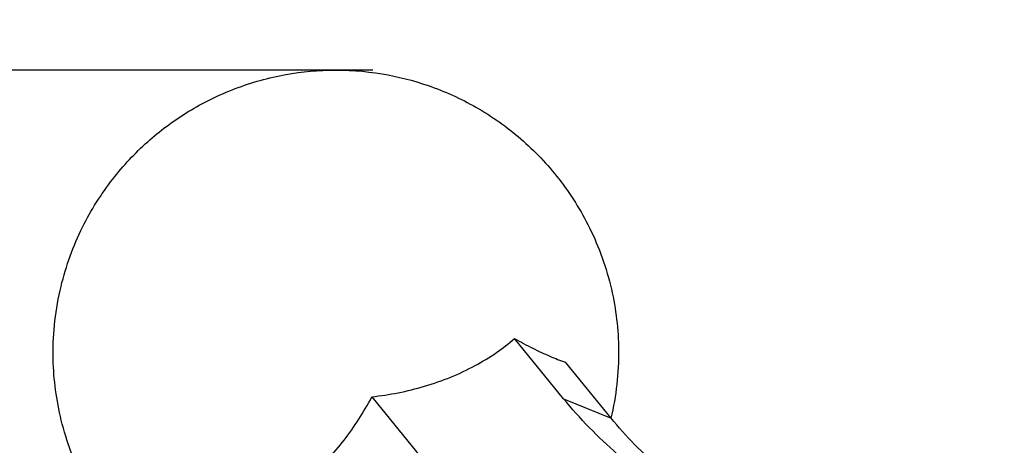
# Model space of a CAD drawing. Units: inches. Extents: x 27992 to 28929, y -2771 to -2250.
# Drawn here: x 28105 to 28123, y -2514 to -2506 of the extents above; entities that cross this region are included whole.
import ezdxf

# ---------------------------------------------------------------- set-up
doc = ezdxf.new("R2010")
doc.units = ezdxf.units.IN
doc.header["$LTSCALE"] = 1.21
doc.header["$MEASUREMENT"] = 0
doc.header["$PDMODE"] = 3
doc.header["$PDSIZE"] = 0.3125
doc.layers.get('0').update_dxf_attribs({"linetype": 'CONTINUOUS'})
doc.layers.get('Defpoints').update_dxf_attribs({"linetype": 'CONTINUOUS', "lineweight": 50})
doc.layers.add('02___PRT_ALL_AXES', color=7, linetype='CONTINUOUS')
doc.styles.get("Standard").update_dxf_attribs({"font": 'arial.ttf'})
doc.dimstyles.new('2', dxfattribs={"dimscale": 1.8, "dimtxt": 8.5, "dimasz": 5, "dimexe": 2, "dimexo": 0, "dimgap": 1, "dimtad": 1, "dimdec": 1, "dimdsep": 46, "dimtxsty": 'Standard', "dimcen": 0, "dimclrt": 7, "dimadec": 1, "dimazin": 2, "dimtfac": 1, "dimtdec": 1, "dimtofl": 0, "dimtmove": 0, "dimatfit": 3, "dimfxl": 0, "dimtolj": 1, "dimtzin": 0, "dimlwd": -1, "dimlwe": -1, "dimarcsym": 0})

# ---------------------------------------------------------------- blocks, each defined once
blk = doc.blocks.new('*D1')
at = {"color": 0}
for p, q in [((28096.883, -2597.823), (28096.883, -2446.077)), ((28332.883, -2597.823), (28332.883, -2446.077)), ((28096.883, -2449.677), (28043.529, -2449.677)), ((28323.883, -2449.677), (28105.883, -2449.677))]:
    blk.add_line(p, q, dxfattribs=at)
for points in [[(28105.883, -2448.177), (28105.883, -2451.177), (28096.883, -2449.677)], [(28323.883, -2448.177), (28323.883, -2451.177), (28332.883, -2449.677)]]:
    blk.add_solid(points, dxfattribs=at)
at = {"layer": 'Defpoints', "color": 0}
for p in [(28332.883, -2449.677), (28096.883, -2597.823), (28332.883, -2597.823)]:
    blk.add_point(p, dxfattribs=at)
at = {"color": 7, "insert": (28062.356, -2440.06), "char_height": 15.3, "attachment_point": 5}
blk.add_mtext('\\A1;236', dxfattribs=at)
blk = doc.blocks.new('*D2')
at = {"color": 0}
for p, q in [((28124.883, -2516.362), (28124.883, -2483.239)), ((28304.883, -2516.363), (28304.883, -2483.239)), ((28124.883, -2486.839), (28042.711, -2486.839)), ((28295.883, -2486.839), (28133.883, -2486.839))]:
    blk.add_line(p, q, dxfattribs=at)
for points in [[(28133.883, -2485.339), (28133.883, -2488.339), (28124.883, -2486.839)], [(28295.883, -2485.339), (28295.883, -2488.339), (28304.883, -2486.839)]]:
    blk.add_solid(points, dxfattribs=at)
at = {"layer": 'Defpoints', "color": 0}
for p in [(28304.883, -2486.839), (28124.883, -2516.362), (28304.883, -2516.363)]:
    blk.add_point(p, dxfattribs=at)
at = {"color": 7, "insert": (28060.667, -2477.228), "char_height": 15.3, "attachment_point": 5}
blk.add_mtext('\\A1;180', dxfattribs=at)
blk = doc.blocks.new('*D4')
at = {"color": 0}
for p, q in [((28306.559, -2249.805), (28008.463, -2249.805)), ((28012.063, -2699.345), (28012.063, -2258.805)), ((28120.469, -2708.345), (28008.463, -2708.345))]:
    blk.add_line(p, q, dxfattribs=at)
for points in [[(28010.563, -2258.805), (28013.563, -2258.805), (28012.063, -2249.805)], [(28010.563, -2699.345), (28013.563, -2699.345), (28012.063, -2708.345)]]:
    blk.add_solid(points, dxfattribs=at)
at = {"layer": 'Defpoints', "color": 0}
for p in [(28012.063, -2249.805), (28306.559, -2249.805), (28120.469, -2708.345)]:
    blk.add_point(p, dxfattribs=at)
at = {"color": 7, "insert": (28002.446, -2479.075), "char_height": 15.3, "attachment_point": 5, "rotation": 90}
blk.add_mtext('\\A1;453', dxfattribs=at)
blk = doc.blocks.new('*D10')
at = {"color": 0}
for p, q in [((28111.883, -2507.027), (28058.685, -2507.027)), ((28062.285, -2516.027), (28062.285, -2699.345)), ((28120.469, -2708.345), (28058.685, -2708.345))]:
    blk.add_line(p, q, dxfattribs=at)
for points in [[(28060.785, -2516.027), (28063.785, -2516.027), (28062.285, -2507.027)], [(28060.785, -2699.345), (28063.785, -2699.345), (28062.285, -2708.345)]]:
    blk.add_solid(points, dxfattribs=at)
at = {"layer": 'Defpoints', "color": 0}
for p in [(28111.883, -2507.027), (28062.285, -2708.345), (28120.469, -2708.345)]:
    blk.add_point(p, dxfattribs=at)
at = {"color": 7, "insert": (28052.673, -2607.686), "char_height": 15.3, "attachment_point": 5, "rotation": 90}
blk.add_mtext('\\A1;195', dxfattribs=at)
blk = doc.blocks.new('A$C3E4F0011')
at = {"color": 7, "linetype": 'Continuous'}
for p, q in [((22.972, 37.808), (22.077, 38.905)), ((23.838, 37.454), (23.006, 38.474)), ((19.479, 37.844), (20.374, 36.747)), ((22.972, 37.808), (23.838, 37.454))]:
    blk.add_line(p, q, dxfattribs=at)
for points, start_tangent, end_tangent in [([(20.917, 38.204), (21.362, 38.414), (21.747, 38.649), (22.077, 38.905)], (0.92582, 0.377964), (0.753268, 0.657714)), ([(22.077, 38.905), (22.412, 38.728), (22.722, 38.584), (23.006, 38.474)], (0.873857, -0.486182), (0.945231, -0.326402)), ([(19.479, 37.844), (19.957, 37.918), (20.437, 38.036), (20.917, 38.204)], (0.993784, 0.111321), (0.92582, 0.377964)), ([(18.676, 36.706), (18.973, 37.054), (19.242, 37.435), (19.479, 37.844)], (0.685823, 0.727768), (0.461538, 0.88712)), ([(29.173, 34.283), (28.17, 34.546), (26.587, 35.137), (25.165, 35.899), (23.95, 36.802), (22.972, 37.808)], (-0.975761, 0.21884), (-0.632456, 0.774597)), ([(29.25, 34.302), (28.564, 34.489), (27.125, 35.026), (25.833, 35.719), (24.728, 36.539), (23.838, 37.454)], (-0.971737, 0.236066), (-0.632456, 0.774597))]:
    blk.add_spline(points, degree=3, dxfattribs=dict(at, start_tangent=start_tangent, end_tangent=end_tangent))
at = {"layer": '02___PRT_ALL_AXES', "color": 7, "linetype": 'Continuous'}
for points, start_tangent, end_tangent in [([(16.877, 43.414), (17.798, 43.693), (18.701, 43.795), (19.667, 43.727), (20.504, 43.514), (21.375, 43.12), (22.191, 42.543), (22.884, 41.814), (23.444, 40.921), (23.842, 39.804), (23.973, 38.696), (23.834, 37.454)], (0.92582, 0.377964), (-0.231314, -0.972879)), ([(18.983, 33.499), (18.946, 33.498), (17.98, 33.566), (17.143, 33.778), (16.272, 34.173), (15.457, 34.749), (14.763, 35.478), (14.203, 36.371), (13.806, 37.488), (13.674, 38.596), (13.818, 39.855), (14.211, 40.937), (14.76, 41.81), (15.396, 42.49), (16.1, 43.017), (16.877, 43.414)], (-0.999525, -0.03082), (0.92582, 0.377964))]:
    blk.add_spline(points, degree=3, dxfattribs=dict(at, start_tangent=start_tangent, end_tangent=end_tangent))
blk = doc.blocks.new('A$C3E595A82')
at = {"color": 0}
blk.add_blockref('A$C3E4F0011', (-0.011, 27.225), dxfattribs=at)

msp = doc.modelspace()

# ---------------------------------------------------------------- block references
msp.add_blockref('A$C3E595A82', (28092.396, -2578.047))

# ---------------------------------------------------------------- dimensions: what is measured, and where the dimension line sits
for base, p1, p2, text, picture, middle in [((28012.063, -2249.805), (28120.469, -2708.345), (28306.559, -2249.805), '453', '*D4', (28002.446, -2479.075)), ((28062.285, -2708.345), (28111.883, -2507.027), (28120.469, -2708.345), '195', '*D10', (28052.673, -2607.686))]:
    dim = msp.add_linear_dim(base=base, p1=p1, p2=p2, angle=90, text=text, dimstyle='2')
    dim.commit()
    dim.dimension.update_dxf_attribs({"geometry": picture, "text_midpoint": middle})
for base, p1, p2, picture, middle in [((28332.883, -2449.677), (28096.883, -2597.823), (28332.883, -2597.823), '*D1', (28062.356, -2449.677)), ((28304.883, -2486.839), (28124.883, -2516.362), (28304.883, -2516.363), '*D2', (28060.667, -2486.839))]:
    dim = msp.add_linear_dim(base=base, p1=p1, p2=p2, dimstyle='2')
    dim.commit()
    dim.dimension.update_dxf_attribs({"geometry": picture, "text_midpoint": middle, "dimtype": 160})

doc.saveas('drawing.dxf')
